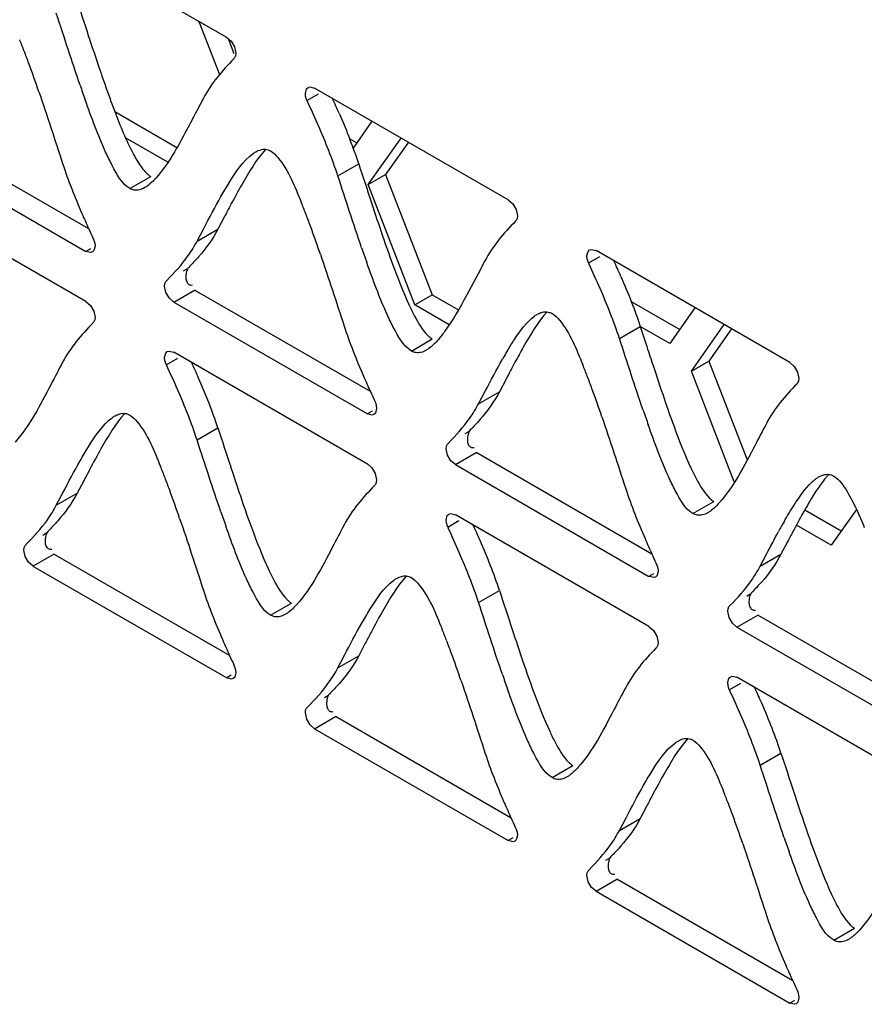
# Model space of a CAD drawing. Units: millimetres. Extents: x -1 to 4571, y -1 to 3232.
# Drawn here: x 2719 to 2754, y 1900 to 1940 of the extents above; entities that cross this region are included whole.
import ezdxf

# ---------------------------------------------------------------- set-up
doc = ezdxf.new("R2010")
doc.units = ezdxf.units.MM
doc.header["$LTSCALE"] = 251.307692
doc.layers.add('00_COMPONENTS', color=7, linetype='CONTINUOUS')

msp = doc.modelspace()

# ---------------------------------------------------------------- linework, layer by layer
at = {"layer": '00_COMPONENTS', "color": 7, "linetype": 'Continuous'}
for p, q in [((2727.681, 1939.741), (2719.796, 1944.294)), ((2726.554, 1940.391), (2727.394, 1938.227)), ((2727.989, 1939.067), (2727.752, 1939.678)), ((2739.144, 1933.123), (2731.258, 1937.676)), ((2726.734, 1937.263), (2726.464, 1936.748)), ((2731.403, 1937.424), (2730.955, 1937.165)), ((2723.124, 1936.724), (2725.655, 1935.263)), ((2722.072, 1931.939), (2714.915, 1936.071)), ((2733.593, 1936.328), (2732.825, 1935.235)), ((2725.283, 1934.661), (2723.562, 1935.655)), ((2733.447, 1933.745), (2734.78, 1935.642)), ((2714.067, 1935.581), (2721.95, 1931.029)), ((2732.689, 1935.611), (2732.974, 1935.447)), ((2735.079, 1935.47), (2734.154, 1934.153)), ((2732.208, 1934.103), (2733.057, 1934.592)), ((2723.74, 1933.59), (2724.588, 1934.08)), ((2733.447, 1933.745), (2734.154, 1934.153)), ((2734.154, 1934.153), (2736.052, 1929.26)), ((2735.345, 1928.852), (2733.447, 1933.745)), ((2721.95, 1928.988), (2714.066, 1933.54)), ((2727.593, 1932.444), (2727.324, 1931.932)), ((2726.476, 1931.442), (2726.746, 1931.957)), ((2726.476, 1931.442), (2727.324, 1931.932)), ((2722.138, 1931.138), (2721.95, 1931.029)), ((2750.606, 1926.505), (2742.72, 1931.059)), ((2742.865, 1930.806), (2742.417, 1930.548)), ((2725.929, 1930.231), (2726.075, 1930.315)), ((2725.211, 1929.352), (2725.155, 1929.612)), ((2725.529, 1928.964), (2726.377, 1929.454)), ((2733.534, 1925.321), (2726.377, 1929.454)), ((2735.345, 1928.852), (2736.052, 1929.26)), ((2736.052, 1929.26), (2737.117, 1928.645)), ((2725.529, 1928.964), (2733.413, 1924.412)), ((2736.746, 1928.043), (2735.345, 1928.852)), ((2744.151, 1928.993), (2746.126, 1927.853)), ((2746.745, 1928.734), (2745.718, 1927.273)), ((2746.599, 1926.151), (2747.933, 1928.049)), ((2743.67, 1927.485), (2744.519, 1927.975)), ((2745.718, 1927.273), (2744.515, 1927.967)), ((2744.519, 1927.975), (2744.789, 1927.149)), ((2748.232, 1927.876), (2747.306, 1926.56)), ((2735.202, 1926.972), (2736.05, 1927.462)), ((2733.412, 1922.371), (2725.529, 1926.923)), ((2725.674, 1926.67), (2725.226, 1926.411)), ((2746.599, 1926.151), (2747.306, 1926.56)), ((2747.306, 1926.56), (2748.867, 1922.536)), ((2748.348, 1921.643), (2746.599, 1926.151)), ((2739.055, 1925.827), (2738.787, 1925.314)), ((2737.938, 1924.825), (2738.208, 1925.34)), ((2737.938, 1924.825), (2738.787, 1925.314)), ((2733.6, 1924.52), (2733.413, 1924.412)), ((2726.475, 1923.351), (2727.324, 1923.841)), ((2737.391, 1923.613), (2737.537, 1923.697)), ((2736.673, 1922.735), (2736.617, 1922.995)), ((2736.991, 1922.346), (2737.84, 1922.836)), ((2744.996, 1918.704), (2737.84, 1922.836)), ((2736.991, 1922.346), (2744.875, 1917.794)), ((2721.863, 1921.691), (2721.595, 1921.18)), ((2720.746, 1920.69), (2721.016, 1921.204)), ((2720.746, 1920.69), (2721.595, 1921.18)), ((2746.664, 1920.355), (2747.513, 1920.844)), ((2751.217, 1920.505), (2752.702, 1919.648)), ((2753.32, 1920.526), (2752.294, 1919.067)), ((2737.136, 1920.052), (2736.688, 1919.793)), ((2744.875, 1915.753), (2736.991, 1920.305)), ((2752.294, 1919.067), (2750.876, 1919.885)), ((2720.196, 1919.48), (2720.341, 1919.564)), ((2750.518, 1919.209), (2750.249, 1918.697)), ((2719.477, 1918.602), (2719.421, 1918.862)), ((2719.796, 1918.214), (2720.644, 1918.703)), ((2727.803, 1914.57), (2720.644, 1918.703)), ((2749.4, 1918.207), (2749.671, 1918.722)), ((2749.4, 1918.207), (2750.249, 1918.697)), ((2719.796, 1918.214), (2727.681, 1913.66)), ((2745.062, 1917.902), (2744.875, 1917.794)), ((2737.938, 1916.734), (2738.786, 1917.223)), ((2748.853, 1916.996), (2748.999, 1917.08)), ((2729.469, 1916.221), (2730.318, 1916.71)), ((2748.135, 1916.117), (2748.079, 1916.377)), ((2748.453, 1915.729), (2749.302, 1916.219)), ((2756.459, 1912.086), (2749.302, 1916.219)), ((2748.453, 1915.729), (2756.337, 1911.177)), ((2733.325, 1915.074), (2733.057, 1914.562)), ((2732.209, 1914.072), (2732.478, 1914.587)), ((2732.209, 1914.072), (2733.057, 1914.562)), ((2727.869, 1913.769), (2727.681, 1913.66)), ((2756.337, 1909.135), (2748.453, 1913.688)), ((2748.599, 1913.434), (2748.151, 1913.176)), ((2731.658, 1912.863), (2731.804, 1912.947)), ((2730.94, 1911.985), (2730.884, 1912.244)), ((2731.258, 1911.596), (2732.106, 1912.086)), ((2739.265, 1907.952), (2732.106, 1912.086)), ((2731.258, 1911.596), (2739.144, 1907.043)), ((2749.4, 1910.116), (2750.248, 1910.606)), ((2740.931, 1909.603), (2741.78, 1910.093)), ((2744.788, 1908.456), (2744.519, 1907.944)), ((2743.671, 1907.455), (2743.941, 1907.969)), ((2743.671, 1907.455), (2744.519, 1907.944)), ((2739.331, 1907.151), (2739.144, 1907.043)), ((2743.12, 1906.245), (2743.266, 1906.329)), ((2742.402, 1905.367), (2742.346, 1905.627)), ((2742.72, 1904.978), (2743.569, 1905.468)), ((2750.728, 1901.335), (2743.569, 1905.468)), ((2742.72, 1904.978), (2750.606, 1900.425)), ((2752.394, 1902.985), (2753.242, 1903.475)), ((2750.793, 1900.533), (2750.606, 1900.425))]:
    msp.add_line(p, q, dxfattribs=at)
for points in [[(2727.68, 1939.742), (2727.864, 1939.581), (2728, 1939.352), (2728.056, 1939.092)], [(2728.056, 1939.092), (2728.043, 1938.988), (2728.005, 1938.905), (2727.965, 1938.865)], [(2730.884, 1937.46), (2730.931, 1937.643), (2730.993, 1937.703)], [(2730.993, 1937.703), (2731.061, 1937.725), (2731.257, 1937.677)], [(2730.974, 1937.128), (2730.934, 1937.215), (2730.896, 1937.341), (2730.884, 1937.46)], [(2739.142, 1933.124), (2739.326, 1932.963), (2739.462, 1932.734), (2739.518, 1932.475)], [(2739.518, 1932.475), (2739.505, 1932.37), (2739.468, 1932.288), (2739.427, 1932.247)], [(2722.325, 1931.245), (2722.277, 1931.062), (2722.215, 1931.003)], [(2722.234, 1931.577), (2722.274, 1931.49), (2722.312, 1931.365), (2722.325, 1931.245)], [(2722.215, 1931.003), (2722.147, 1930.98), (2721.951, 1931.029)], [(2742.346, 1930.843), (2742.393, 1931.026), (2742.455, 1931.085)], [(2742.436, 1930.511), (2742.396, 1930.598), (2742.359, 1930.723), (2742.346, 1930.843)], [(2742.455, 1931.085), (2742.523, 1931.108), (2742.719, 1931.059)], [(2725.155, 1929.612), (2725.167, 1929.717), (2725.205, 1929.799), (2725.245, 1929.84)], [(2725.53, 1928.963), (2725.347, 1929.124), (2725.211, 1929.352)], [(2721.949, 1928.989), (2722.132, 1928.828), (2722.268, 1928.6), (2722.324, 1928.34)], [(2722.324, 1928.34), (2722.312, 1928.235), (2722.274, 1928.153), (2722.234, 1928.112)], [(2725.154, 1926.707), (2725.202, 1926.89), (2725.264, 1926.949)], [(2725.264, 1926.949), (2725.332, 1926.972), (2725.528, 1926.923)], [(2725.245, 1926.374), (2725.205, 1926.462), (2725.167, 1926.587), (2725.154, 1926.707)], [(2750.605, 1926.506), (2750.788, 1926.345), (2750.924, 1926.117), (2750.98, 1925.857)], [(2750.98, 1925.857), (2750.967, 1925.753), (2750.93, 1925.67), (2750.889, 1925.63)], [(2733.696, 1924.96), (2733.737, 1924.873), (2733.774, 1924.747), (2733.787, 1924.628)], [(2733.678, 1924.385), (2733.609, 1924.363), (2733.414, 1924.411)], [(2733.787, 1924.628), (2733.739, 1924.445), (2733.678, 1924.385)], [(2736.617, 1922.995), (2736.63, 1923.099), (2736.667, 1923.182), (2736.708, 1923.222)], [(2736.992, 1922.345), (2736.809, 1922.506), (2736.673, 1922.735)], [(2733.411, 1922.372), (2733.595, 1922.21), (2733.731, 1921.982), (2733.787, 1921.722)], [(2733.787, 1921.722), (2733.774, 1921.618), (2733.736, 1921.535), (2733.696, 1921.495)], [(2736.617, 1920.089), (2736.664, 1920.272), (2736.726, 1920.331)], [(2736.707, 1919.757), (2736.667, 1919.844), (2736.629, 1919.97), (2736.617, 1920.089)], [(2736.726, 1920.331), (2736.794, 1920.354), (2736.99, 1920.305)], [(2719.421, 1918.862), (2719.434, 1918.966), (2719.472, 1919.049), (2719.512, 1919.089)], [(2719.797, 1918.213), (2719.613, 1918.374), (2719.477, 1918.602)], [(2745.249, 1918.01), (2745.202, 1917.827), (2745.14, 1917.768)], [(2745.158, 1918.342), (2745.199, 1918.255), (2745.236, 1918.129), (2745.249, 1918.01)], [(2745.14, 1917.768), (2745.072, 1917.745), (2744.876, 1917.794)], [(2748.079, 1916.377), (2748.092, 1916.481), (2748.129, 1916.564), (2748.17, 1916.605)], [(2748.454, 1915.728), (2748.271, 1915.889), (2748.135, 1916.117)], [(2744.874, 1915.754), (2745.057, 1915.593), (2745.193, 1915.364), (2745.249, 1915.105)], [(2745.249, 1915.105), (2745.236, 1915), (2745.199, 1914.918), (2745.158, 1914.877)], [(2727.965, 1914.209), (2728.005, 1914.121), (2728.043, 1913.995), (2728.056, 1913.876)], [(2727.947, 1913.634), (2727.878, 1913.611), (2727.682, 1913.66)], [(2728.056, 1913.876), (2728.008, 1913.693), (2727.947, 1913.634)], [(2748.079, 1913.471), (2748.126, 1913.655), (2748.188, 1913.714)], [(2748.188, 1913.714), (2748.256, 1913.737), (2748.452, 1913.688)], [(2748.17, 1913.139), (2748.129, 1913.226), (2748.092, 1913.352), (2748.079, 1913.471)], [(2730.884, 1912.244), (2730.896, 1912.349), (2730.934, 1912.431), (2730.974, 1912.472)], [(2731.259, 1911.595), (2731.076, 1911.756), (2730.94, 1911.985)], [(2739.427, 1907.591), (2739.468, 1907.504), (2739.505, 1907.378), (2739.518, 1907.259)], [(2739.518, 1907.259), (2739.47, 1907.076), (2739.409, 1907.016)], [(2739.409, 1907.016), (2739.34, 1906.994), (2739.145, 1907.042)], [(2742.346, 1905.627), (2742.359, 1905.731), (2742.396, 1905.814), (2742.437, 1905.854)], [(2742.721, 1904.977), (2742.538, 1905.138), (2742.402, 1905.367)], [(2750.89, 1900.973), (2750.93, 1900.886), (2750.967, 1900.76), (2750.98, 1900.641)], [(2750.871, 1900.399), (2750.803, 1900.376), (2750.607, 1900.425)], [(2750.98, 1900.641), (2750.933, 1900.458), (2750.871, 1900.399)]]:
    msp.add_lwpolyline(points, dxfattribs=at)
for centre, radius, start, end in [((2695.71, 1930.035), 25.43, 21.077, 22.2008), ((2829.889, 1974.977), 113.426, 198.16115, 198.87889), ((2687.302, 1926.792), 34.441, 20.1828, 21.0814), ((2668.701, 1920.001), 54.243, 18.8515, 20.1365), ((2773.713, 1955.754), 54.052, 198.8666, 200.1539), ((2782.335, 1958.564), 64.081, 198.91343, 199.47866), ((2690.556, 1918.38), 45.528, 23.6237, 24.4981), ((2756.213, 1949.367), 35.423, 200.2081, 200.9107), ((2712.747, 1927.809), 21.414, 20.2908, 21.331), ((2715.801, 1928.93), 18.161, 18.1666, 20.3152), ((2813.341, 1887.536), 96.796, 152.0425, 152.35809), ((2707.172, 1923.417), 25.43, 21.077, 22.2008), ((2841.352, 1968.359), 113.426, 198.16115, 198.87889), ((2762.539, 1950.37), 44.468, 203.5953, 204.4872), ((2698.765, 1920.174), 34.441, 20.1828, 21.0814), ((2680.163, 1913.383), 54.243, 18.8515, 20.1365), ((2789.932, 1962.815), 74.556, 204.46481, 204.76967), ((2785.175, 1949.137), 54.052, 198.8666, 200.1539), ((2793.798, 1951.947), 64.081, 198.91343, 199.47866), ((2702.019, 1911.762), 45.528, 23.6237, 24.4981), ((2754.35, 1917.865), 17.759, 149.0606, 150.3906), ((3060.32, 2030.059), 331.889, 198.06376, 198.20195), ((2687.07, 1908.661), 43.058, 23.5591, 24.4828), ((2783.472, 1902.83), 50.016, 151.7398, 152.0168), ((2824.804, 1880.919), 96.796, 152.0425, 152.35809), ((2718.634, 1916.8), 25.43, 21.077, 22.2008), ((2852.814, 1961.742), 113.426, 198.16115, 198.87889), ((2700.955, 1914.691), 27.92, 21.3301, 23.6045), ((2774.001, 1943.752), 44.468, 203.5953, 204.4872), ((2710.227, 1913.557), 34.441, 20.1828, 21.0814), ((2801.395, 1956.197), 74.556, 204.46481, 204.76967), ((2691.625, 1906.766), 54.243, 18.8515, 20.1365), ((2708.675, 1917.706), 19.632, 18.2098, 21.3296), ((2796.637, 1942.519), 54.052, 198.8666, 200.1539), ((2805.26, 1945.329), 64.081, 198.91343, 199.47866), ((2810.468, 1875.314), 100.008, 152.06636, 152.37152), ((2701.429, 1912.658), 25.445, 21.0814, 22.2044), ((2834.859, 1957.379), 112.633, 198.17204, 198.89533), ((2693.022, 1909.415), 34.456, 20.1876, 21.0857), ((2674.435, 1902.627), 54.243, 18.8562, 20.1413), ((2779.401, 1938.384), 54.013, 198.883, 200.1715), ((2766.724, 1911.701), 17.832, 149.0769, 150.4042), ((2787.962, 1941.176), 63.977, 198.92953, 199.49584), ((2773.119, 1907.093), 26.164, 150.3872, 151.3736), ((2698.532, 1902.043), 43.058, 23.5591, 24.4828), ((2836.266, 1874.301), 96.796, 152.0425, 152.35809), ((2712.417, 1908.074), 27.92, 21.3301, 23.6045), ((2785.463, 1937.135), 44.468, 203.5953, 204.4872), ((2812.857, 1949.58), 74.556, 204.46481, 204.76967), ((2720.137, 1911.088), 19.632, 18.2098, 21.3296), ((2712.891, 1906.041), 25.445, 21.0814, 22.2044), ((2846.322, 1950.761), 112.633, 198.17204, 198.89533), ((2767.202, 1932.512), 43.293, 203.5681, 204.4839), ((2821.93, 1868.696), 100.008, 152.06636, 152.37152), ((2704.484, 1902.797), 34.456, 20.1876, 21.0857), ((2791.378, 1943.492), 69.846, 204.4622, 204.78745), ((2685.897, 1896.01), 54.243, 18.8562, 20.1413), ((2790.864, 1931.767), 54.013, 198.883, 200.1715), ((2799.424, 1934.558), 63.977, 198.92953, 199.49584), ((2709.995, 1895.426), 43.058, 23.5591, 24.4828), ((2723.879, 1901.456), 27.92, 21.3301, 23.6045), ((2731.599, 1904.471), 19.632, 18.2098, 21.3296), ((2833.392, 1862.079), 100.008, 152.06636, 152.37152), ((2724.353, 1899.423), 25.445, 21.0814, 22.2044), ((2857.784, 1944.144), 112.633, 198.17204, 198.89533), ((2778.664, 1925.894), 43.293, 203.5681, 204.4839), ((2715.946, 1896.18), 34.456, 20.1876, 21.0857), ((2697.36, 1889.392), 54.243, 18.8562, 20.1413), ((2802.84, 1936.875), 69.846, 204.4622, 204.78745), ((2802.326, 1925.149), 54.013, 198.883, 200.1715), ((2810.886, 1927.941), 63.977, 198.92953, 199.49584), ((2790.126, 1919.276), 43.293, 203.5681, 204.4839), ((2814.303, 1930.257), 69.846, 204.4622, 204.78745)]:
    msp.add_arc(centre, radius, start, end, dxfattribs=at)
for points in [[(2721.594, 1941.21), (2721.768, 1940.681), (2721.939, 1940.152), (2722.113, 1939.623)], [(2721.714, 1937.793), (2721.38, 1938.765), (2721.066, 1939.744), (2720.746, 1940.72)], [(2727.967, 1938.862), (2727.494, 1938.383), (2727.048, 1937.858), (2726.734, 1937.263)], [(2720.035, 1937.528), (2720.368, 1936.556), (2720.682, 1935.578), (2721.002, 1934.602)], [(2731.42, 1936.135), (2731.275, 1936.467), (2731.124, 1936.798), (2730.972, 1937.128)], [(2723.123, 1936.724), (2723.346, 1936.142), (2723.58, 1935.561), (2723.872, 1935.011)], [(2732.269, 1936.624), (2732.417, 1936.285), (2732.56, 1935.944), (2732.694, 1935.599)], [(2732.208, 1934.103), (2731.982, 1934.793), (2731.711, 1935.469), (2731.42, 1936.135)], [(2729.261, 1935.18), (2728.876, 1934.749), (2728.58, 1934.244), (2728.294, 1933.742)], [(2721.002, 1934.602), (2721.228, 1933.912), (2721.498, 1933.236), (2721.789, 1932.571)], [(2723.74, 1933.59), (2723.4, 1933.786), (2723.207, 1934.176), (2723.023, 1934.522)], [(2733.057, 1934.592), (2733.23, 1934.064), (2733.402, 1933.534), (2733.576, 1933.005)], [(2733.176, 1931.175), (2732.843, 1932.148), (2732.528, 1933.126), (2732.208, 1934.103)], [(2728.294, 1933.742), (2728.139, 1933.47), (2727.989, 1933.193), (2727.842, 1932.916)], [(2726.746, 1931.957), (2726.975, 1932.393), (2727.204, 1932.829), (2727.448, 1933.257)], [(2739.429, 1932.245), (2738.956, 1931.766), (2738.51, 1931.241), (2738.196, 1930.645)], [(2727.324, 1931.932), (2727.111, 1931.528), (2726.84, 1931.152), (2726.539, 1930.809)], [(2725.243, 1929.842), (2725.556, 1930.159), (2725.858, 1930.49), (2726.114, 1930.854)], [(2731.497, 1930.91), (2731.83, 1929.939), (2732.144, 1928.961), (2732.464, 1927.985)], [(2738.196, 1930.645), (2737.947, 1930.171), (2737.701, 1929.695), (2737.445, 1929.225)], [(2742.882, 1929.517), (2742.737, 1929.85), (2742.587, 1930.18), (2742.435, 1930.51)], [(2743.731, 1930.006), (2743.879, 1929.667), (2744.022, 1929.326), (2744.156, 1928.981)], [(2743.67, 1927.485), (2743.444, 1928.175), (2743.173, 1928.851), (2742.882, 1929.517)], [(2744.156, 1928.981), (2744.286, 1928.649), (2744.408, 1928.314), (2744.519, 1927.975)], [(2740.724, 1928.563), (2740.339, 1928.132), (2740.042, 1927.627), (2739.756, 1927.125)], [(2722.236, 1928.11), (2721.763, 1927.63), (2721.315, 1927.107), (2721.001, 1926.511)], [(2735.334, 1928.393), (2735.484, 1928.112), (2735.645, 1927.827), (2735.871, 1927.603)], [(2732.464, 1927.985), (2732.69, 1927.294), (2732.961, 1926.619), (2733.251, 1925.953)], [(2735.202, 1926.972), (2734.862, 1927.168), (2734.669, 1927.558), (2734.485, 1927.905)], [(2744.638, 1924.558), (2744.305, 1925.53), (2743.99, 1926.508), (2743.67, 1927.485)], [(2738.208, 1925.34), (2738.437, 1925.776), (2738.667, 1926.212), (2738.91, 1926.639)], [(2725.69, 1925.382), (2725.545, 1925.714), (2725.395, 1926.045), (2725.243, 1926.374)], [(2750.891, 1925.627), (2750.418, 1925.148), (2749.972, 1924.623), (2749.658, 1924.027)], [(2726.475, 1923.351), (2726.25, 1924.041), (2725.98, 1924.716), (2725.69, 1925.382)], [(2738.787, 1925.314), (2738.574, 1924.91), (2738.302, 1924.535), (2738.001, 1924.191)], [(2723.53, 1924.428), (2723.145, 1923.997), (2722.848, 1923.491), (2722.563, 1922.989)], [(2736.706, 1923.225), (2737.018, 1923.541), (2737.32, 1923.873), (2737.576, 1924.236)], [(2742.959, 1924.293), (2743.292, 1923.321), (2743.607, 1922.343), (2743.926, 1921.367)], [(2727.324, 1923.841), (2727.497, 1923.311), (2727.669, 1922.781), (2727.844, 1922.252)], [(2727.445, 1920.421), (2727.111, 1921.394), (2726.795, 1922.373), (2726.475, 1923.351)], [(2722.563, 1922.989), (2722.408, 1922.716), (2722.259, 1922.44), (2722.111, 1922.163)], [(2721.016, 1921.204), (2721.245, 1921.64), (2721.474, 1922.076), (2721.717, 1922.503)], [(2746.797, 1921.775), (2746.946, 1921.494), (2747.107, 1921.21), (2747.333, 1920.986)], [(2750.779, 1920.698), (2750.992, 1921.029), (2751.219, 1921.36), (2751.507, 1921.63)], [(2752, 1921.72), (2751.789, 1921.449), (2751.603, 1921.159), (2751.427, 1920.864)], [(2752.395, 1921.88), (2752.633, 1921.742), (2752.793, 1921.491), (2752.937, 1921.256)], [(2733.698, 1921.492), (2733.225, 1921.013), (2732.777, 1920.489), (2732.463, 1919.893)], [(2743.926, 1921.367), (2744.152, 1920.677), (2744.423, 1920.001), (2744.713, 1919.336)], [(2746.664, 1920.355), (2746.325, 1920.551), (2746.131, 1920.941), (2745.947, 1921.287)], [(2752.937, 1921.256), (2753.08, 1921.021), (2753.205, 1920.775), (2753.321, 1920.527)], [(2721.595, 1921.18), (2721.382, 1920.775), (2721.108, 1920.401), (2720.806, 1920.058)], [(2750.372, 1920.022), (2750.502, 1920.25), (2750.636, 1920.476), (2750.779, 1920.698)], [(2751.218, 1920.507), (2751.063, 1920.234), (2750.914, 1919.958), (2750.766, 1919.681)], [(2753.321, 1920.527), (2753.434, 1920.284), (2753.54, 1920.039), (2753.641, 1919.791)], [(2719.51, 1919.092), (2719.823, 1919.409), (2720.126, 1919.739), (2720.384, 1920.102)], [(2725.767, 1920.158), (2726.1, 1919.187), (2726.415, 1918.208), (2726.734, 1917.232)], [(2737.152, 1918.764), (2737.007, 1919.097), (2736.858, 1919.427), (2736.705, 1919.756)], [(2749.671, 1918.722), (2749.83, 1919.025), (2749.989, 1919.328), (2750.153, 1919.628)], [(2737.938, 1916.734), (2737.712, 1917.423), (2737.442, 1918.099), (2737.152, 1918.764)], [(2750.249, 1918.697), (2750.036, 1918.293), (2749.764, 1917.917), (2749.463, 1917.573)], [(2729.603, 1917.64), (2729.752, 1917.36), (2729.913, 1917.075), (2730.139, 1916.852)], [(2734.992, 1917.81), (2734.607, 1917.379), (2734.311, 1916.874), (2734.025, 1916.371)], [(2748.168, 1916.607), (2748.481, 1916.924), (2748.782, 1917.255), (2749.039, 1917.619)], [(2726.734, 1917.232), (2726.96, 1916.542), (2727.23, 1915.867), (2727.52, 1915.201)], [(2738.786, 1917.223), (2738.96, 1916.694), (2739.132, 1916.164), (2739.306, 1915.634)], [(2729.469, 1916.221), (2729.13, 1916.416), (2728.937, 1916.806), (2728.754, 1917.152)], [(2738.907, 1913.804), (2738.573, 1914.777), (2738.258, 1915.756), (2737.938, 1916.734)], [(2734.025, 1916.371), (2733.87, 1916.098), (2733.721, 1915.822), (2733.574, 1915.545)], [(2732.478, 1914.587), (2732.707, 1915.022), (2732.936, 1915.458), (2733.179, 1915.886)], [(2745.16, 1914.875), (2744.687, 1914.395), (2744.239, 1913.872), (2743.926, 1913.276)], [(2733.057, 1914.562), (2732.844, 1914.158), (2732.571, 1913.783), (2732.269, 1913.44)], [(2730.972, 1912.474), (2731.285, 1912.791), (2731.588, 1913.122), (2731.846, 1913.484)], [(2737.229, 1913.541), (2737.562, 1912.569), (2737.877, 1911.591), (2738.197, 1910.615)], [(2748.615, 1912.146), (2748.47, 1912.479), (2748.32, 1912.809), (2748.168, 1913.139)], [(2749.4, 1910.116), (2749.174, 1910.806), (2748.904, 1911.481), (2748.615, 1912.146)], [(2746.454, 1911.193), (2746.07, 1910.762), (2745.773, 1910.256), (2745.487, 1909.754)], [(2741.065, 1911.023), (2741.214, 1910.742), (2741.375, 1910.458), (2741.601, 1910.234)], [(2738.197, 1910.615), (2738.422, 1909.925), (2738.692, 1909.249), (2738.982, 1908.584)], [(2740.931, 1909.603), (2740.592, 1909.799), (2740.399, 1910.189), (2740.216, 1910.534)], [(2750.248, 1910.606), (2750.422, 1910.076), (2750.594, 1909.546), (2750.768, 1909.017)], [(2750.369, 1907.186), (2750.035, 1908.159), (2749.72, 1909.138), (2749.4, 1910.116)], [(2745.487, 1909.754), (2745.332, 1909.481), (2745.183, 1909.205), (2745.036, 1908.927)], [(2743.941, 1907.969), (2744.169, 1908.405), (2744.398, 1908.84), (2744.641, 1909.268)], [(2744.519, 1907.944), (2744.306, 1907.54), (2744.033, 1907.166), (2743.731, 1906.823)], [(2742.435, 1905.857), (2742.747, 1906.174), (2743.05, 1906.504), (2743.308, 1906.867)], [(2748.691, 1906.923), (2749.025, 1905.951), (2749.339, 1904.973), (2749.659, 1903.997)], [(2752.528, 1904.405), (2752.677, 1904.125), (2752.837, 1903.84), (2753.063, 1903.617)], [(2749.659, 1903.997), (2749.885, 1903.307), (2750.155, 1902.632), (2750.444, 1901.966)], [(2752.394, 1902.985), (2752.055, 1903.181), (2751.862, 1903.571), (2751.678, 1903.917)]]:
    msp.add_open_spline(points, degree=3, dxfattribs=at)
for points, knots in [([(2723.023, 1934.522), (2722.927, 1934.702), (2722.51, 1935.572), (2722.175, 1936.479), (2721.922, 1937.196)], [0, 0, 0, 0, 0.211352, 1, 1, 1, 1]), ([(2726.464, 1936.748), (2726.326, 1936.485), (2725.826, 1935.546), (2725.313, 1934.589), (2724.799, 1934.014)], [0, 0, 0, 0, 0.277829, 1, 1, 1, 1]), ([(2723.872, 1935.011), (2723.901, 1934.957), (2723.957, 1934.853), (2724.017, 1934.751), (2724.047, 1934.703)], [0, 0, 0, 0, 0.51563, 1, 1, 1, 1]), ([(2727.448, 1933.257), (2727.556, 1933.446), (2727.929, 1934.068), (2728.341, 1934.708), (2728.756, 1935.01)], [0, 0, 0, 0, 0.297776, 1, 1, 1, 1]), ([(2728.756, 1935.01), (2728.774, 1935.023), (2728.81, 1935.049), (2728.847, 1935.072), (2728.866, 1935.082)], [0, 0, 0, 0, 0.51018, 1, 1, 1, 1]), ([(2728.866, 1935.082), (2728.929, 1935.119), (2729.055, 1935.176), (2729.195, 1935.191), (2729.26, 1935.184)], [0, 0, 0, 0, 0.526675, 1, 1, 1, 1]), ([(2729.26, 1935.184), (2729.296, 1935.181), (2729.369, 1935.165), (2729.437, 1935.134), (2729.47, 1935.115)], [0, 0, 0, 0, 0.48723, 1, 1, 1, 1]), ([(2729.47, 1935.115), (2729.585, 1935.049), (2730.16, 1934.441), (2730.457, 1933.66), (2730.717, 1933.026)], [0, 0, 0, 0, 0.162222, 1, 1, 1, 1]), ([(2724.047, 1934.703), (2724.104, 1934.609), (2724.215, 1934.441), (2724.344, 1934.285), (2724.409, 1934.221)], [0, 0, 0, 0, 0.545055, 1, 1, 1, 1]), ([(2724.409, 1934.221), (2724.438, 1934.193), (2724.494, 1934.141), (2724.557, 1934.098), (2724.588, 1934.08)], [0, 0, 0, 0, 0.528901, 1, 1, 1, 1]), ([(2724.456, 1933.694), (2724.438, 1933.681), (2724.402, 1933.656), (2724.365, 1933.633), (2724.346, 1933.622)], [0, 0, 0, 0, 0.510087, 1, 1, 1, 1]), ([(2724.799, 1934.014), (2724.744, 1933.952), (2724.636, 1933.839), (2724.516, 1933.737), (2724.456, 1933.694)], [0, 0, 0, 0, 0.527967, 1, 1, 1, 1]), ([(2723.919, 1933.524), (2723.888, 1933.529), (2723.826, 1933.546), (2723.768, 1933.573), (2723.74, 1933.59)], [0, 0, 0, 0, 0.487551, 1, 1, 1, 1]), ([(2724.346, 1933.622), (2724.279, 1933.583), (2724.141, 1933.521), (2723.988, 1933.512), (2723.919, 1933.524)], [0, 0, 0, 0, 0.526603, 1, 1, 1, 1]), ([(2726.114, 1930.854), (2726.179, 1930.946), (2726.307, 1931.138), (2726.421, 1931.338), (2726.476, 1931.442)], [0, 0, 0, 0, 0.490439, 1, 1, 1, 1]), ([(2726.539, 1930.809), (2726.473, 1930.733), (2726.34, 1930.587), (2726.202, 1930.445), (2726.135, 1930.375)], [0, 0, 0, 0, 0.509552, 1, 1, 1, 1]), ([(2734.485, 1927.905), (2734.39, 1928.085), (2733.972, 1928.955), (2733.638, 1929.861), (2733.384, 1930.578)], [0, 0, 0, 0, 0.211352, 1, 1, 1, 1]), ([(2734.433, 1930.513), (2734.641, 1929.948), (2734.919, 1929.23), (2735.257, 1928.539), (2735.334, 1928.393)], [0, 0, 0, 0, 0.784668, 1, 1, 1, 1]), ([(2726.133, 1930.377), (2726.088, 1930.331), (2726.035, 1930.184), (2726.016, 1930.037), (2726.021, 1929.954)], [0, 0, 0, 0, 0.438304, 1, 1, 1, 1]), ([(2726.021, 1929.954), (2726.023, 1929.899), (2726.038, 1929.796), (2726.104, 1929.706), (2726.145, 1929.682)], [0, 0, 0, 0, 0.537686, 1, 1, 1, 1]), ([(2726.145, 1929.682), (2726.165, 1929.671), (2726.214, 1929.654), (2726.266, 1929.656), (2726.293, 1929.66)], [0, 0, 0, 0, 0.458712, 1, 1, 1, 1]), ([(2737.445, 1929.225), (2737.171, 1928.724), (2736.813, 1928.087), (2736.365, 1927.513), (2736.262, 1927.397)], [0, 0, 0, 0, 0.785825, 1, 1, 1, 1]), ([(2740.218, 1928.393), (2740.236, 1928.406), (2740.272, 1928.431), (2740.31, 1928.454), (2740.328, 1928.465)], [0, 0, 0, 0, 0.51018, 1, 1, 1, 1]), ([(2740.328, 1928.465), (2740.391, 1928.501), (2740.518, 1928.559), (2740.658, 1928.573), (2740.722, 1928.567)], [0, 0, 0, 0, 0.526675, 1, 1, 1, 1]), ([(2740.722, 1928.567), (2740.758, 1928.563), (2740.832, 1928.548), (2740.899, 1928.516), (2740.932, 1928.497)], [0, 0, 0, 0, 0.48723, 1, 1, 1, 1]), ([(2740.932, 1928.497), (2741.047, 1928.431), (2741.622, 1927.823), (2741.92, 1927.043), (2742.179, 1926.409)], [0, 0, 0, 0, 0.162222, 1, 1, 1, 1]), ([(2739.118, 1926.995), (2739.208, 1927.146), (2739.524, 1927.645), (2739.88, 1928.146), (2740.218, 1928.393)], [0, 0, 0, 0, 0.295591, 1, 1, 1, 1]), ([(2735.871, 1927.603), (2735.9, 1927.575), (2735.957, 1927.524), (2736.019, 1927.48), (2736.05, 1927.462)], [0, 0, 0, 0, 0.528901, 1, 1, 1, 1]), ([(2736.262, 1927.397), (2736.207, 1927.335), (2736.098, 1927.221), (2735.978, 1927.12), (2735.918, 1927.076)], [0, 0, 0, 0, 0.527967, 1, 1, 1, 1]), ([(2735.381, 1926.906), (2735.35, 1926.912), (2735.288, 1926.928), (2735.23, 1926.956), (2735.202, 1926.972)], [0, 0, 0, 0, 0.487551, 1, 1, 1, 1]), ([(2735.808, 1927.004), (2735.741, 1926.965), (2735.603, 1926.904), (2735.45, 1926.895), (2735.381, 1926.906)], [0, 0, 0, 0, 0.526603, 1, 1, 1, 1]), ([(2735.918, 1927.076), (2735.9, 1927.063), (2735.864, 1927.038), (2735.827, 1927.015), (2735.808, 1927.004)], [0, 0, 0, 0, 0.510087, 1, 1, 1, 1]), ([(2739.756, 1927.125), (2739.699, 1927.024), (2739.585, 1926.821), (2739.474, 1926.615), (2739.418, 1926.512)], [0, 0, 0, 0, 0.495021, 1, 1, 1, 1]), ([(2721.001, 1926.511), (2720.84, 1926.206), (2720.253, 1925.094), (2719.677, 1923.946), (2719.067, 1923.263)], [0, 0, 0, 0, 0.273374, 1, 1, 1, 1]), ([(2737.576, 1924.236), (2737.642, 1924.329), (2737.769, 1924.521), (2737.883, 1924.721), (2737.938, 1924.825)], [0, 0, 0, 0, 0.490439, 1, 1, 1, 1]), ([(2723.135, 1924.33), (2723.197, 1924.367), (2723.324, 1924.424), (2723.464, 1924.439), (2723.529, 1924.432)], [0, 0, 0, 0, 0.526458, 1, 1, 1, 1]), ([(2723.529, 1924.432), (2723.565, 1924.429), (2723.639, 1924.413), (2723.707, 1924.382), (2723.741, 1924.363)], [0, 0, 0, 0, 0.487084, 1, 1, 1, 1]), ([(2721.717, 1922.503), (2721.825, 1922.693), (2722.198, 1923.315), (2722.61, 1923.956), (2723.025, 1924.258)], [0, 0, 0, 0, 0.297832, 1, 1, 1, 1]), ([(2723.025, 1924.258), (2723.043, 1924.272), (2723.079, 1924.297), (2723.116, 1924.32), (2723.135, 1924.33)], [0, 0, 0, 0, 0.510107, 1, 1, 1, 1]), ([(2723.741, 1924.363), (2723.855, 1924.296), (2724.43, 1923.689), (2724.727, 1922.908), (2724.987, 1922.274)], [0, 0, 0, 0, 0.162144, 1, 1, 1, 1]), ([(2738.001, 1924.191), (2737.935, 1924.115), (2737.802, 1923.969), (2737.665, 1923.827), (2737.597, 1923.758)], [0, 0, 0, 0, 0.509552, 1, 1, 1, 1]), ([(2749.658, 1924.027), (2749.498, 1923.722), (2748.911, 1922.611), (2748.334, 1921.463), (2747.724, 1920.779)], [0, 0, 0, 0, 0.273386, 1, 1, 1, 1]), ([(2737.596, 1923.76), (2737.55, 1923.713), (2737.497, 1923.566), (2737.479, 1923.419), (2737.483, 1923.336)], [0, 0, 0, 0, 0.438304, 1, 1, 1, 1]), ([(2745.947, 1921.287), (2745.852, 1921.467), (2745.434, 1922.337), (2745.1, 1923.244), (2744.846, 1923.961)], [0, 0, 0, 0, 0.211352, 1, 1, 1, 1]), ([(2745.895, 1923.896), (2746.103, 1923.33), (2746.381, 1922.612), (2746.719, 1921.922), (2746.797, 1921.775)], [0, 0, 0, 0, 0.784668, 1, 1, 1, 1]), ([(2737.483, 1923.336), (2737.486, 1923.281), (2737.501, 1923.178), (2737.566, 1923.088), (2737.607, 1923.065)], [0, 0, 0, 0, 0.537686, 1, 1, 1, 1]), ([(2737.607, 1923.065), (2737.627, 1923.053), (2737.676, 1923.036), (2737.728, 1923.038), (2737.755, 1923.042)], [0, 0, 0, 0, 0.458712, 1, 1, 1, 1]), ([(2751.507, 1921.63), (2751.535, 1921.656), (2751.591, 1921.707), (2751.651, 1921.754), (2751.68, 1921.775)], [0, 0, 0, 0, 0.515055, 1, 1, 1, 1]), ([(2751.68, 1921.775), (2751.698, 1921.788), (2751.734, 1921.813), (2751.772, 1921.837), (2751.791, 1921.847)], [0, 0, 0, 0, 0.51018, 1, 1, 1, 1]), ([(2751.791, 1921.847), (2751.853, 1921.884), (2751.98, 1921.941), (2752.12, 1921.956), (2752.185, 1921.949)], [0, 0, 0, 0, 0.526675, 1, 1, 1, 1]), ([(2752.186, 1921.945), (2752.154, 1921.91), (2752.091, 1921.836), (2752.03, 1921.76), (2752, 1921.72)], [0, 0, 0, 0, 0.48809, 1, 1, 1, 1]), ([(2752.185, 1921.949), (2752.221, 1921.946), (2752.294, 1921.93), (2752.362, 1921.899), (2752.395, 1921.88)], [0, 0, 0, 0, 0.48723, 1, 1, 1, 1]), ([(2747.333, 1920.986), (2747.362, 1920.957), (2747.419, 1920.906), (2747.482, 1920.862), (2747.513, 1920.844)], [0, 0, 0, 0, 0.528901, 1, 1, 1, 1]), ([(2720.384, 1920.102), (2720.449, 1920.194), (2720.577, 1920.386), (2720.692, 1920.586), (2720.746, 1920.69)], [0, 0, 0, 0, 0.490519, 1, 1, 1, 1]), ([(2747.381, 1920.458), (2747.363, 1920.445), (2747.327, 1920.42), (2747.289, 1920.397), (2747.271, 1920.387)], [0, 0, 0, 0, 0.510087, 1, 1, 1, 1]), ([(2747.724, 1920.779), (2747.669, 1920.717), (2747.56, 1920.604), (2747.44, 1920.502), (2747.381, 1920.458)], [0, 0, 0, 0, 0.527967, 1, 1, 1, 1]), ([(2720.806, 1920.058), (2720.74, 1919.982), (2720.606, 1919.836), (2720.469, 1919.694), (2720.401, 1919.625)], [0, 0, 0, 0, 0.50935, 1, 1, 1, 1]), ([(2746.843, 1920.289), (2746.813, 1920.294), (2746.751, 1920.311), (2746.692, 1920.338), (2746.664, 1920.355)], [0, 0, 0, 0, 0.487551, 1, 1, 1, 1]), ([(2747.271, 1920.387), (2747.203, 1920.348), (2747.066, 1920.286), (2746.913, 1920.277), (2746.843, 1920.289)], [0, 0, 0, 0, 0.526603, 1, 1, 1, 1]), ([(2720.4, 1919.626), (2720.354, 1919.58), (2720.302, 1919.433), (2720.283, 1919.287), (2720.287, 1919.204)], [0, 0, 0, 0, 0.438377, 1, 1, 1, 1]), ([(2728.754, 1917.152), (2728.658, 1917.332), (2728.241, 1918.202), (2727.907, 1919.108), (2727.653, 1919.824)], [0, 0, 0, 0, 0.211335, 1, 1, 1, 1]), ([(2728.702, 1919.759), (2728.91, 1919.194), (2729.188, 1918.477), (2729.526, 1917.786), (2729.603, 1917.64)], [0, 0, 0, 0, 0.784688, 1, 1, 1, 1]), ([(2732.463, 1919.893), (2732.303, 1919.589), (2731.716, 1918.477), (2731.139, 1917.329), (2730.529, 1916.645)], [0, 0, 0, 0, 0.273374, 1, 1, 1, 1]), ([(2720.287, 1919.204), (2720.29, 1919.148), (2720.305, 1919.045), (2720.371, 1918.956), (2720.412, 1918.932)], [0, 0, 0, 0, 0.537692, 1, 1, 1, 1]), ([(2720.412, 1918.932), (2720.432, 1918.92), (2720.481, 1918.904), (2720.532, 1918.905), (2720.559, 1918.909)], [0, 0, 0, 0, 0.458687, 1, 1, 1, 1]), ([(2749.039, 1917.619), (2749.104, 1917.711), (2749.231, 1917.903), (2749.346, 1918.103), (2749.4, 1918.207)], [0, 0, 0, 0, 0.490439, 1, 1, 1, 1]), ([(2733.179, 1915.886), (2733.287, 1916.075), (2733.66, 1916.698), (2734.072, 1917.339), (2734.487, 1917.641)], [0, 0, 0, 0, 0.297832, 1, 1, 1, 1]), ([(2734.487, 1917.641), (2734.505, 1917.654), (2734.541, 1917.679), (2734.578, 1917.702), (2734.597, 1917.713)], [0, 0, 0, 0, 0.510107, 1, 1, 1, 1]), ([(2734.597, 1917.713), (2734.659, 1917.749), (2734.786, 1917.807), (2734.926, 1917.821), (2734.991, 1917.815)], [0, 0, 0, 0, 0.526458, 1, 1, 1, 1]), ([(2734.991, 1917.815), (2735.027, 1917.811), (2735.101, 1917.796), (2735.17, 1917.764), (2735.203, 1917.745)], [0, 0, 0, 0, 0.487084, 1, 1, 1, 1]), ([(2735.203, 1917.745), (2735.318, 1917.679), (2735.892, 1917.071), (2736.19, 1916.291), (2736.449, 1915.657)], [0, 0, 0, 0, 0.162144, 1, 1, 1, 1]), ([(2749.463, 1917.573), (2749.397, 1917.498), (2749.264, 1917.352), (2749.127, 1917.209), (2749.059, 1917.14)], [0, 0, 0, 0, 0.509552, 1, 1, 1, 1]), ([(2730.139, 1916.852), (2730.167, 1916.823), (2730.224, 1916.772), (2730.287, 1916.728), (2730.318, 1916.71)], [0, 0, 0, 0, 0.529127, 1, 1, 1, 1]), ([(2749.058, 1917.142), (2749.012, 1917.096), (2748.96, 1916.949), (2748.941, 1916.802), (2748.945, 1916.719)], [0, 0, 0, 0, 0.438304, 1, 1, 1, 1]), ([(2730.529, 1916.645), (2730.474, 1916.583), (2730.366, 1916.47), (2730.246, 1916.368), (2730.186, 1916.324)], [0, 0, 0, 0, 0.527964, 1, 1, 1, 1]), ([(2748.945, 1916.719), (2748.948, 1916.664), (2748.963, 1916.561), (2749.028, 1916.471), (2749.069, 1916.447)], [0, 0, 0, 0, 0.537686, 1, 1, 1, 1]), ([(2749.069, 1916.447), (2749.089, 1916.435), (2749.139, 1916.419), (2749.19, 1916.421), (2749.217, 1916.425)], [0, 0, 0, 0, 0.458712, 1, 1, 1, 1]), ([(2729.648, 1916.155), (2729.618, 1916.16), (2729.555, 1916.177), (2729.497, 1916.204), (2729.469, 1916.221)], [0, 0, 0, 0, 0.487522, 1, 1, 1, 1]), ([(2730.076, 1916.253), (2730.008, 1916.214), (2729.871, 1916.152), (2729.718, 1916.143), (2729.648, 1916.155)], [0, 0, 0, 0, 0.526536, 1, 1, 1, 1]), ([(2730.186, 1916.324), (2730.168, 1916.311), (2730.132, 1916.286), (2730.095, 1916.263), (2730.076, 1916.253)], [0, 0, 0, 0, 0.510063, 1, 1, 1, 1]), ([(2731.846, 1913.484), (2731.911, 1913.577), (2732.039, 1913.768), (2732.154, 1913.968), (2732.209, 1914.072)], [0, 0, 0, 0, 0.490519, 1, 1, 1, 1]), ([(2732.269, 1913.44), (2732.202, 1913.365), (2732.069, 1913.219), (2731.931, 1913.077), (2731.863, 1913.007)], [0, 0, 0, 0, 0.50935, 1, 1, 1, 1]), ([(2740.216, 1910.534), (2740.121, 1910.714), (2739.703, 1911.584), (2739.369, 1912.49), (2739.115, 1913.206)], [0, 0, 0, 0, 0.211335, 1, 1, 1, 1]), ([(2743.926, 1913.276), (2743.765, 1912.971), (2743.178, 1911.859), (2742.602, 1910.711), (2741.992, 1910.027)], [0, 0, 0, 0, 0.273374, 1, 1, 1, 1]), ([(2731.862, 1913.009), (2731.817, 1912.963), (2731.764, 1912.816), (2731.746, 1912.669), (2731.75, 1912.586)], [0, 0, 0, 0, 0.438377, 1, 1, 1, 1]), ([(2740.164, 1913.141), (2740.372, 1912.576), (2740.65, 1911.859), (2740.988, 1911.169), (2741.065, 1911.023)], [0, 0, 0, 0, 0.784688, 1, 1, 1, 1]), ([(2731.75, 1912.586), (2731.752, 1912.531), (2731.768, 1912.428), (2731.833, 1912.338), (2731.874, 1912.314)], [0, 0, 0, 0, 0.537692, 1, 1, 1, 1]), ([(2731.874, 1912.314), (2731.894, 1912.303), (2731.943, 1912.286), (2731.995, 1912.288), (2732.022, 1912.292)], [0, 0, 0, 0, 0.458687, 1, 1, 1, 1]), ([(2746.059, 1911.095), (2746.122, 1911.131), (2746.248, 1911.189), (2746.388, 1911.204), (2746.453, 1911.197)], [0, 0, 0, 0, 0.526458, 1, 1, 1, 1]), ([(2746.453, 1911.197), (2746.49, 1911.194), (2746.563, 1911.178), (2746.632, 1911.147), (2746.665, 1911.127)], [0, 0, 0, 0, 0.487084, 1, 1, 1, 1]), ([(2744.641, 1909.268), (2744.749, 1909.457), (2745.122, 1910.08), (2745.534, 1910.721), (2745.949, 1911.023)], [0, 0, 0, 0, 0.297832, 1, 1, 1, 1]), ([(2745.949, 1911.023), (2745.967, 1911.036), (2746.003, 1911.061), (2746.04, 1911.084), (2746.059, 1911.095)], [0, 0, 0, 0, 0.510107, 1, 1, 1, 1]), ([(2746.665, 1911.127), (2746.78, 1911.061), (2747.354, 1910.454), (2747.652, 1909.673), (2747.911, 1909.039)], [0, 0, 0, 0, 0.162144, 1, 1, 1, 1]), ([(2741.601, 1910.234), (2741.63, 1910.206), (2741.686, 1910.155), (2741.749, 1910.111), (2741.78, 1910.093)], [0, 0, 0, 0, 0.529127, 1, 1, 1, 1]), ([(2741.992, 1910.027), (2741.936, 1909.966), (2741.828, 1909.852), (2741.708, 1909.75), (2741.648, 1909.707)], [0, 0, 0, 0, 0.527964, 1, 1, 1, 1]), ([(2741.111, 1909.537), (2741.08, 1909.542), (2741.018, 1909.559), (2740.96, 1909.587), (2740.931, 1909.603)], [0, 0, 0, 0, 0.487522, 1, 1, 1, 1]), ([(2741.538, 1909.635), (2741.471, 1909.596), (2741.333, 1909.534), (2741.18, 1909.526), (2741.111, 1909.537)], [0, 0, 0, 0, 0.526536, 1, 1, 1, 1]), ([(2741.648, 1909.707), (2741.63, 1909.694), (2741.594, 1909.669), (2741.557, 1909.646), (2741.538, 1909.635)], [0, 0, 0, 0, 0.510063, 1, 1, 1, 1]), ([(2743.308, 1906.867), (2743.374, 1906.959), (2743.501, 1907.151), (2743.616, 1907.351), (2743.671, 1907.455)], [0, 0, 0, 0, 0.490519, 1, 1, 1, 1]), ([(2743.731, 1906.823), (2743.664, 1906.747), (2743.531, 1906.601), (2743.393, 1906.459), (2743.326, 1906.39)], [0, 0, 0, 0, 0.50935, 1, 1, 1, 1]), ([(2743.324, 1906.391), (2743.279, 1906.345), (2743.227, 1906.198), (2743.208, 1906.051), (2743.212, 1905.968)], [0, 0, 0, 0, 0.438377, 1, 1, 1, 1]), ([(2751.678, 1903.917), (2751.583, 1904.097), (2751.166, 1904.966), (2750.831, 1905.872), (2750.577, 1906.589)], [0, 0, 0, 0, 0.211335, 1, 1, 1, 1]), ([(2751.626, 1906.524), (2751.835, 1905.959), (2752.113, 1905.241), (2752.45, 1904.551), (2752.528, 1904.405)], [0, 0, 0, 0, 0.784688, 1, 1, 1, 1]), ([(2755.388, 1906.658), (2755.227, 1906.353), (2754.64, 1905.242), (2754.064, 1904.093), (2753.454, 1903.41)], [0, 0, 0, 0, 0.273374, 1, 1, 1, 1]), ([(2743.212, 1905.968), (2743.215, 1905.913), (2743.23, 1905.81), (2743.295, 1905.72), (2743.336, 1905.697)], [0, 0, 0, 0, 0.537692, 1, 1, 1, 1]), ([(2743.336, 1905.697), (2743.356, 1905.685), (2743.405, 1905.669), (2743.457, 1905.67), (2743.484, 1905.674)], [0, 0, 0, 0, 0.458687, 1, 1, 1, 1]), ([(2753.063, 1903.617), (2753.092, 1903.588), (2753.148, 1903.537), (2753.211, 1903.493), (2753.242, 1903.475)], [0, 0, 0, 0, 0.529127, 1, 1, 1, 1]), ([(2753.454, 1903.41), (2753.399, 1903.348), (2753.29, 1903.235), (2753.17, 1903.133), (2753.11, 1903.089)], [0, 0, 0, 0, 0.527964, 1, 1, 1, 1]), ([(2752.573, 1902.92), (2752.542, 1902.925), (2752.48, 1902.941), (2752.422, 1902.969), (2752.394, 1902.985)], [0, 0, 0, 0, 0.487522, 1, 1, 1, 1]), ([(2753.001, 1903.017), (2752.933, 1902.978), (2752.795, 1902.917), (2752.642, 1902.908), (2752.573, 1902.92)], [0, 0, 0, 0, 0.526536, 1, 1, 1, 1]), ([(2753.11, 1903.089), (2753.092, 1903.076), (2753.056, 1903.051), (2753.019, 1903.028), (2753.001, 1903.017)], [0, 0, 0, 0, 0.510063, 1, 1, 1, 1])]:
    msp.add_open_spline(points, degree=3, knots=knots, dxfattribs=at)

doc.saveas('drawing.dxf')
